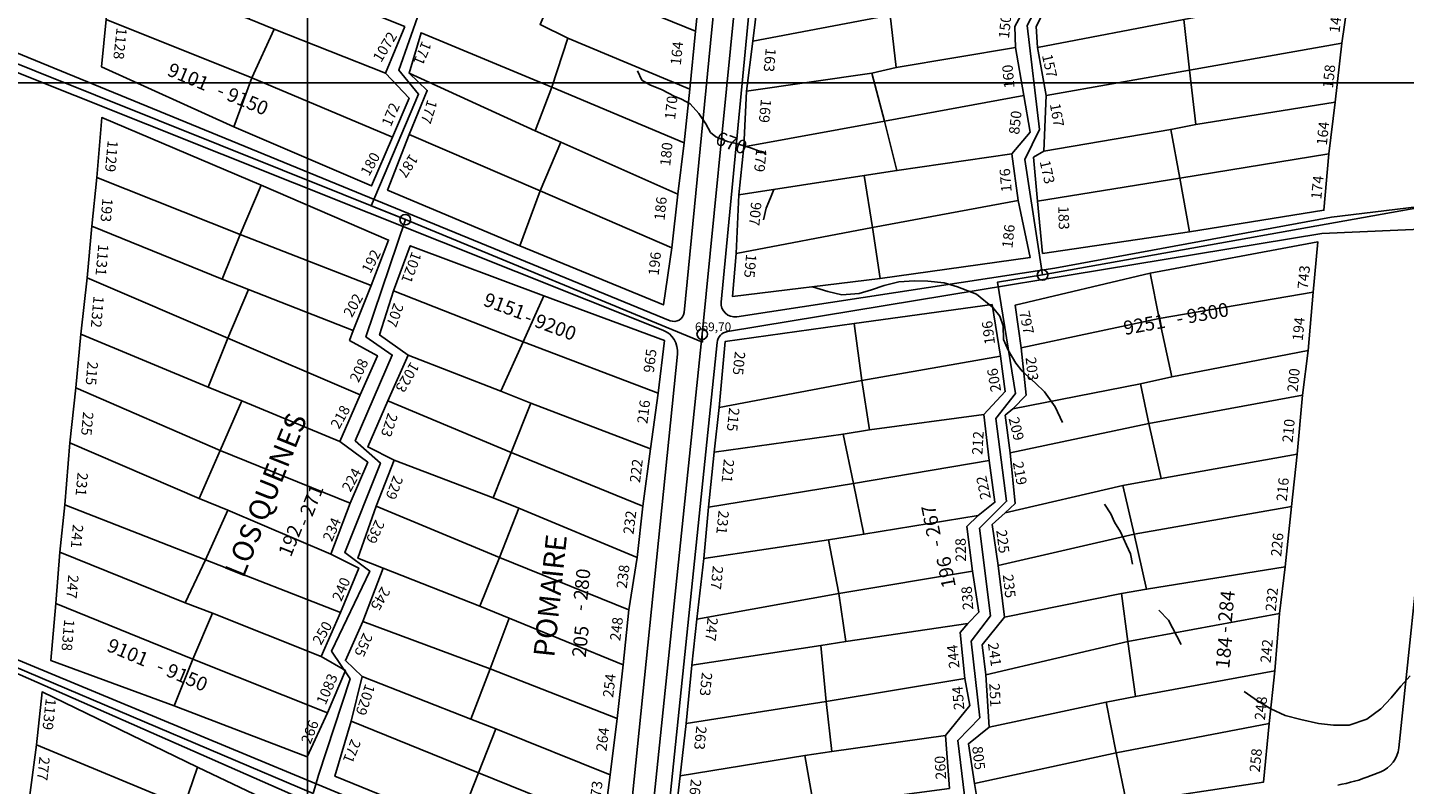
# Model space of a CAD drawing. Extents: x 352600 to 359942, y 6295600 to 6302454.
# Drawn here: x 357060 to 357258, y 6297299 to 6297408 of the extents above; entities that cross this region are included whole.
import ezdxf

# ---------------------------------------------------------------- set-up
doc = ezdxf.new("R2010")
doc.units = 0
doc.header["$MEASUREMENT"] = 0
doc.layers.get('0').update_dxf_attribs({"linetype": 'CONTINUOUS'})
for name, color, linetype in [('1010', 7, 'CONTINUOUS'), ('1400', 7, 'CONTINUOUS'), ('1500', 7, 'CONTINUOUS'), ('2000', 7, 'CONTINUOUS'), ('2510', 7, 'CONTINUOUS'), ('LIMITE_PREDIAL', 7, 'CONTINUOUS')]:
    doc.layers.add(name, color=color, linetype=linetype)

msp = doc.modelspace()

# ---------------------------------------------------------------- linework, layer by layer
at = {"color": 3}
for points in [[(356200, 6297400), (357100, 6297400), (357100, 6298000), (356200, 6298000), (356200, 6297400)], [(357100, 6297400), (358000, 6297400), (358000, 6298000), (357100, 6298000), (357100, 6297400)], [(356200, 6296800), (357100, 6296800), (357100, 6297400), (356200, 6297400), (356200, 6296800)], [(357100, 6296800), (358000, 6296800), (358000, 6297400), (357100, 6297400), (357100, 6296800)]]:
    msp.add_lwpolyline(points, dxfattribs=at)
at = {"color": 10}
for points in [[(357114.05, 6297380.35), (357109.16, 6297382.31), (357115.95, 6297398.39), (357113.11, 6297401.83), (357117.59, 6297414.52), (357114.16, 6297416.31), (357119.38, 6297430.5), (357115.5, 6297432.59), (357120.43, 6297446.03), (357116.84, 6297447.38), (357121.92, 6297461.57), (357118.64, 6297463.51), (357123.94, 6297476.65), (357119.98, 6297478.3), (357125.51, 6297492.48), (357121.62, 6297494.2), (357127.6, 6297509.44)], [(357170.61, 6297504.43), (357156.69, 6297363.9)], [(357205.56, 6297372.4), (357203.02, 6297388.98), (357205.11, 6297393.31), (357203.32, 6297408.25), (357206.31, 6297413.92), (357205.86, 6297419.3), (357209.29, 6297423.03), (357207.65, 6297435.73), (357210.64, 6297437.22), (357209.29, 6297450.52), (357212.13, 6297453.35), (357211.09, 6297465.75), (357214.22, 6297469.48), (357212.58, 6297481.43), (357215.27, 6297485.46), (357213.62, 6297500.55)], [(357114.05, 6297380.35), (357051.84, 6297405.33), (357051.49, 6297402.24)], [(357267.19, 6297378.78), (357267.71, 6297383.54), (357205.56, 6297372.4)], [(357100.82, 6297297.92), (357101.57, 6297300.56), (357106.11, 6297314.37), (357103.46, 6297318.34), (357108.95, 6297329.87), (357105.35, 6297332.52), (357110.46, 6297345.37), (357106.87, 6297348.59), (357112.16, 6297360.88), (357108.38, 6297363.52), (357114.05, 6297380.35)], [(357156.69, 6297363.9), (357156.7, 6297362.77), (357114.05, 6297380.35)], [(357195.55, 6297287.78), (357193.37, 6297305.54), (357196.53, 6297308.78), (357195.32, 6297319.81), (357198.07, 6297323.41), (357196.52, 6297336.04), (357200.39, 6297339.9), (357198.84, 6297351.76), (357201.67, 6297355.37), (357199.08, 6297371.35), (357205.56, 6297372.4)], [(357156.69, 6297363.9), (357147.97, 6297279.95)], [(357043.68, 6297319.72), (357048.52, 6297320.14), (357100.82, 6297297.92)]]:
    msp.add_lwpolyline(points, dxfattribs=at)
at = {"color": 1}
for points in [[(357147.37, 6297401.72), (357148.03, 6297400.4), (357149.18, 6297399.73), (357150.91, 6297398.98), (357152.67, 6297398.09), (357153.73, 6297397.65), (357154.93, 6297396.98), (357156.21, 6297395.61), (357157.18, 6297394.11), (357157.88, 6297392.87), (357158.63, 6297392.25), (357160.31, 6297391.58), (357161.55, 6297391.27), (357162.97, 6297390.87), (357163.76, 6297390.61), (357164.78, 6297390.25), (357165.48, 6297390.08), (357165.84, 6297389.68)], [(357166.98, 6297384.68), (357166.49, 6297383.49), (357165.87, 6297381.98), (357165.47, 6297380.3)], [(357172.54, 6297370.7), (357174.7, 6297370.03), (357176.74, 6297369.55), (357179.21, 6297369.75), (357180.98, 6297370.25), (357182.79, 6297370.91), (357184.9, 6297371.4), (357187.17, 6297371.56), (357189.08, 6297371.51), (357191.41, 6297371.25), (357193.36, 6297370.68), (357196.06, 6297369.65), (357198.39, 6297367.71), (357199.42, 6297366.5), (357199.89, 6297365.1), (357199.94, 6297363.11), (357200.6, 6297361.61), (357201.7, 6297359.75), (357202.63, 6297358.56), (357204.53, 6297356.87), (357205.85, 6297355.59), (357207.35, 6297353.47), (357208.41, 6297351.21)], [(357214.45, 6297339.49), (357215.34, 6297338.07), (357215.87, 6297336.88), (357216.75, 6297335.5), (357217.63, 6297333.6), (357218.16, 6297332.36), (357218.47, 6297330.86)], [(357222.26, 6297324.27), (357223.63, 6297322.81), (357224.2, 6297321.7), (357225.48, 6297319.31)], [(357234.49, 6297312.58), (357236.44, 6297311.21), (357238.34, 6297310.06), (357240.41, 6297309.13), (357242.62, 6297308.55), (357245.19, 6297307.98), (357247.31, 6297307.75), (357249.56, 6297307.75), (357252.11, 6297308.58), (357254.12, 6297310.09), (357255.62, 6297311.64), (357257.02, 6297313.33), (357258.36, 6297314.82)]]:
    msp.add_lwpolyline(points, dxfattribs=at)
at = {"layer": '1400', "color": 2}
for points in [[(357137.4, 6297406.4), (357135.1, 6297399.4), (357116.3, 6297407.2), (357114.6, 6297401.4), (357117.2, 6297398.9), (357114.6, 6297392.6), (357111.5, 6297384.6), (357130.5, 6297376.6), (357151.1, 6297368.1), (357152.3, 6297376.3), (357153.2, 6297384), (357154.1, 6297391.4), (357154.9, 6297399.1), (357155.7, 6297407.4), (357156.5, 6297415)], [(357164.95, 6297414.2), (357163.95, 6297406), (357163.05, 6297398.8)], [(357249.65, 6297413.3), (357248.55, 6297405.7)], [(357071.1, 6297409.1), (357070.4, 6297402.3)], [(357070.4, 6297402.3), (357089.4, 6297393.7), (357109.2, 6297385.2), (357112.2, 6297392.2), (357114.6, 6297397.8), (357111.2, 6297401.4), (357114, 6297408.1)], [(357133.4, 6297408.4), (357137.4, 6297406.4)], [(357163.05, 6297398.8), (357162.65, 6297390.8), (357161.95, 6297383.9), (357161.55, 6297375.5), (357161.05, 6297369.3), (357182.25, 6297371.9), (357203.75, 6297374.9), (357202.05, 6297383.1), (357201.15, 6297389.8), (357203.75, 6297392.9), (357202.85, 6297398.2), (357201.65, 6297405.1), (357201.55, 6297408.1)], [(357248.55, 6297405.7), (357247.55, 6297397.2), (357246.65, 6297389.8), (357245.95, 6297381.7), (357226.65, 6297378.6), (357205.55, 6297375.5), (357204.85, 6297383), (357204.25, 6297389.3), (357205.75, 6297390.2), (357206.05, 6297398.2), (357204.85, 6297405.1), (357204.65, 6297408.1)], [(357102.85, 6297309.5), (357099.95, 6297303.2), (357080.85, 6297310.5), (357063.15, 6297317), (357063.85, 6297325.2), (357064.45, 6297332.6), (357065.15, 6297339.4), (357065.85, 6297348.3), (357066.75, 6297356.2), (357067.45, 6297363.9), (357068.35, 6297372), (357069.05, 6297379.4), (357069.75, 6297386.4), (357070.45, 6297395), (357093.35, 6297385.3), (357111.65, 6297377.4), (357109.15, 6297370.9), (357106.55, 6297364.4), (357106.05, 6297363), (357110.05, 6297360.8), (357107.55, 6297355.2), (357104.65, 6297348.5), (357108.65, 6297345.5), (357106.15, 6297339.6), (357103.35, 6297332.3), (357107.35, 6297330.3), (357104.75, 6297323.9), (357101.95, 6297317.6), (357105.45, 6297315.6), (357102.85, 6297309.5)], [(357103.95, 6297300.4), (357106.25, 6297308.3), (357107.85, 6297314.7), (357105.45, 6297317), (357107.95, 6297322.6), (357110.85, 6297330.3), (357107.25, 6297331.7), (357109.85, 6297339.2), (357112.45, 6297345.8), (357108.65, 6297347.7), (357111.55, 6297354.3), (357114.45, 6297360.9), (357110.35, 6297363.8), (357112.35, 6297370.1), (357114.75, 6297376.6), (357133.95, 6297369.4), (357151.25, 6297363), (357150.35, 6297355.4), (357149.25, 6297347.4), (357148.15, 6297339.2), (357147.35, 6297331.8), (357146.15, 6297324.3), (357145.35, 6297316.4), (357144.45, 6297308.7), (357143.45, 6297300.6), (357142.55, 6297293.6)], [(357217.6, 6297296.55), (357237.3, 6297299.55), (357238.1, 6297307.95), (357238.9, 6297315.55), (357239.6, 6297323.75), (357240.4, 6297330.45), (357241.3, 6297339.15), (357242.1, 6297346.65), (357242.9, 6297355.15), (357243.7, 6297361.55), (357244.4, 6297369.95), (357245.1, 6297377.15), (357221, 6297372.65), (357201.6, 6297368.05), (357202.5, 6297361.95), (357203.2, 6297355.15)], [(357152.7, 6297293.45), (357153.5, 6297300.45), (357154.4, 6297307.95), (357155.2, 6297316.35), (357155.9, 6297322.95), (357156.9, 6297331.65), (357157.6, 6297339.05), (357158.4, 6297346.95), (357159.1, 6297353.35), (357160, 6297362.85), (357178.5, 6297365.45), (357198.3, 6297368.15), (357199.5, 6297360.75), (357200.2, 6297355.65), (357197.1, 6297352.35), (357197.9, 6297345.75), (357198.7, 6297339.75), (357196.3, 6297337.85)], [(357203.2, 6297355.15), (357201.3, 6297353.15), (357200.2, 6297352.25), (357200.9, 6297346.85), (357201.6, 6297339.55), (357200.2, 6297338.25), (357198.3, 6297336.55), (357199.2, 6297330.65), (357200.1, 6297323.25), (357196.9, 6297319.25), (357197.4, 6297314.95), (357197.9, 6297307.45), (357194.9, 6297305.05), (357195.8, 6297299.35), (357196.9, 6297292.75)], [(357196.3, 6297337.85), (357194.7, 6297336.25), (357195.5, 6297329.85), (357196.4, 6297323.95), (357194.8, 6297322.35), (357193.7, 6297321.05), (357194.4, 6297314.45), (357195.1, 6297310.55), (357191.6, 6297306.25), (357192.2, 6297298.65)], [(357060, 6297296.6), (357061.1, 6297304.9), (357061.9, 6297312.5), (357084.2, 6297301.7), (357102.5, 6297293)], [(357121.55, 6297293.2), (357103.95, 6297300.4)]]:
    msp.add_lwpolyline(points, dxfattribs=at)
at = {"layer": '1500', "color": 10}
for centre in [(357114.04, 6297380.35), (357205.55, 6297372.4), (357156.68, 6297363.9)]:
    msp.add_circle(centre, 0.759, dxfattribs=at)
at = {"layer": '2000', "color": 1}
for points in [[(357266.35, 6297492.9), (357174.9, 6297504.07), (357174.41, 6297504.08), (357173.93, 6297504), (357173.48, 6297503.82), (357173.07, 6297503.55), (357172.73, 6297503.21), (357172.46, 6297502.81), (357172.27, 6297502.36), (357172.18, 6297501.89), (357159.41, 6297368.51), (357159.41, 6297368.06), (357159.52, 6297367.64), (357159.72, 6297367.24), (357160.01, 6297366.9), (357160.36, 6297366.64), (357160.76, 6297366.46), (357161.2, 6297366.38), (357161.64, 6297366.4), (357207.31, 6297373.4), (357247.06, 6297380.7), (357264.05, 6297382.74)], [(357056.17, 6297405.19), (357152.09, 6297365.83), (357152.41, 6297365.74), (357152.75, 6297365.72), (357153.08, 6297365.79), (357153.38, 6297365.93), (357153.65, 6297366.13), (357153.86, 6297366.39), (357154, 6297366.69), (357154.07, 6297367.02), (357158.08, 6297407.68), (357161.9, 6297445.75), (357167.06, 6297500.53)], [(357055.91, 6297402.45), (357055.7, 6297402.51), (357055.49, 6297402.51), (357055.27, 6297402.47), (357055.08, 6297402.38), (357054.91, 6297402.25), (357054.77, 6297402.08), (357054.68, 6297401.89), (357054.64, 6297401.68), (357046.96, 6297322.83), (357046.95, 6297322.62), (357046.98, 6297322.42), (357047.04, 6297322.22), (357047.13, 6297322.04), (357047.25, 6297321.87), (357047.4, 6297321.72), (357047.57, 6297321.6), (357047.75, 6297321.5), (357143.66, 6297281.7)], [(357145.12, 6297282.57), (357153.13, 6297361.04), (357153.14, 6297361.58), (357153.06, 6297362.11), (357152.9, 6297362.63), (357152.66, 6297363.12), (357152.34, 6297363.55), (357151.96, 6297363.94), (357151.52, 6297364.25), (357151.03, 6297364.49), (357055.91, 6297402.45)], [(357262.04, 6297379.06), (357245.64, 6297378.38), (357160.29, 6297364.27), (357160.01, 6297364.2), (357159.75, 6297364.09), (357159.51, 6297363.94), (357159.3, 6297363.74), (357159.12, 6297363.52), (357158.98, 6297363.27), (357158.88, 6297363), (357158.83, 6297362.72), (357150.78, 6297285.1)], [(357254.12, 6297301.04), (357254.63, 6297301.28), (357255.1, 6297301.59), (357255.52, 6297301.96), (357255.89, 6297302.39), (357256.2, 6297302.86), (357256.44, 6297303.36), (357256.61, 6297303.9), (357256.71, 6297304.45), (357264.27, 6297376.68)], [(357102.33, 6297295.75), (357048.71, 6297319.35), (357048.29, 6297319.48), (357047.84, 6297319.5), (357047.4, 6297319.43), (357046.99, 6297319.25), (357046.64, 6297318.98), (357046.35, 6297318.64), (357046.16, 6297318.24), (357046.06, 6297317.8), (357038.2, 6297240.49)], [(357247.94, 6297299.13), (357248.55, 6297299.24), (357249.16, 6297299.37), (357249.77, 6297299.52), (357250.37, 6297299.68), (357250.96, 6297299.85), (357251.56, 6297300.05), (357252.14, 6297300.26), (357252.72, 6297300.48), (357254.12, 6297301.04)]]:
    msp.add_lwpolyline(points, dxfattribs=at)
at = {"layer": 'LIMITE_PREDIAL', "color": 4}
for points in [[(357155.7, 6297407.4), (357136.4, 6297415.3), (357139.3, 6297422), (357156.5, 6297415), (357155.7, 6297407.4)], [(357071.1, 6297409.1), (357092, 6297400.7), (357095.2, 6297407.7), (357091.6, 6297409.2), (357071.9, 6297416.6), (357071.1, 6297409.1)], [(357164.95, 6297414.2), (357182.65, 6297417.2), (357183.65, 6297409.7), (357163.95, 6297406), (357164.95, 6297414.2)], [(357207.45, 6297413.6), (357228.35, 6297417.1), (357229.65, 6297409.8), (357225.85, 6297409.1), (357204.85, 6297405.1), (357204.65, 6297408.1), (357207.45, 6297413.6)], [(357114, 6297408.1), (357094.5, 6297415.9), (357091.6, 6297409.2), (357095.2, 6297407.7), (357111.2, 6297401.4), (357114, 6297408.1)], [(357154.9, 6297399.1), (357137.4, 6297406.4), (357133.4, 6297408.4), (357136.4, 6297415.3), (357155.7, 6297407.4), (357154.9, 6297399.1)], [(357204.35, 6297413.2), (357183.65, 6297409.7), (357184.55, 6297402.2), (357201.65, 6297405.1), (357201.55, 6297408.1), (357204.35, 6297413.2)], [(357249.65, 6297413.3), (357229.65, 6297409.8), (357225.85, 6297409.1), (357226.65, 6297401.8), (357248.55, 6297405.7), (357249.65, 6297413.3)], [(357089.4, 6297393.7), (357070.4, 6297402.3), (357071.1, 6297409.1), (357092, 6297400.7), (357089.4, 6297393.7)], [(357163.05, 6297398.8), (357181.05, 6297401.4), (357184.55, 6297402.2), (357183.65, 6297409.7), (357163.95, 6297406), (357163.05, 6297398.8)], [(357206.05, 6297398.2), (357226.65, 6297401.8), (357225.85, 6297409.1), (357204.85, 6297405.1), (357206.05, 6297398.2)], [(357112.2, 6297392.2), (357092, 6297400.7), (357095.2, 6297407.7), (357111.2, 6297401.4), (357114.6, 6297397.8), (357112.2, 6297392.2)], [(357132.7, 6297393.1), (357114.6, 6297401.4), (357116.3, 6297407.2), (357135.1, 6297399.4), (357132.7, 6297393.1)], [(357154.1, 6297391.4), (357135.1, 6297399.4), (357137.4, 6297406.4), (357154.9, 6297399.1), (357154.1, 6297391.4)], [(357202.85, 6297398.2), (357182.85, 6297394.5), (357181.05, 6297401.4), (357184.55, 6297402.2), (357201.65, 6297405.1), (357202.85, 6297398.2)], [(357247.55, 6297397.2), (357227.55, 6297394), (357226.65, 6297401.8), (357248.55, 6297405.7), (357247.55, 6297397.2)], [(357109.2, 6297385.2), (357089.4, 6297393.7), (357092, 6297400.7), (357112.2, 6297392.2), (357109.2, 6297385.2)], [(357114.6, 6297392.6), (357133.4, 6297384.5), (357136.4, 6297391.5), (357132.7, 6297393.1), (357114.6, 6297401.4), (357117.2, 6297398.9), (357114.6, 6297392.6)], [(357162.65, 6297390.8), (357182.85, 6297394.5), (357181.05, 6297401.4), (357163.05, 6297398.8), (357162.65, 6297390.8)], [(357205.75, 6297390.2), (357223.95, 6297393.3), (357227.55, 6297394), (357226.65, 6297401.8), (357206.05, 6297398.2), (357205.75, 6297390.2)], [(357154.1, 6297391.4), (357153.2, 6297384), (357136.4, 6297391.5), (357132.7, 6297393.1), (357135.1, 6297399.4), (357154.1, 6297391.4)], [(357182.85, 6297394.5), (357184.65, 6297387.4), (357201.15, 6297389.8), (357203.75, 6297392.9), (357202.85, 6297398.2), (357182.85, 6297394.5)], [(357246.65, 6297389.8), (357225.25, 6297386.3), (357223.95, 6297393.3), (357227.55, 6297394), (357247.55, 6297397.2), (357246.65, 6297389.8)], [(357093.35, 6297385.3), (357090.35, 6297378.2), (357069.75, 6297386.4), (357070.45, 6297395), (357093.35, 6297385.3)], [(357182.85, 6297394.5), (357184.65, 6297387.4), (357179.95, 6297386.7), (357161.95, 6297383.9), (357162.65, 6297390.8), (357182.85, 6297394.5)], [(357111.5, 6297384.6), (357130.5, 6297376.6), (357133.4, 6297384.5), (357114.6, 6297392.6), (357111.5, 6297384.6)], [(357204.85, 6297383), (357225.25, 6297386.3), (357223.95, 6297393.3), (357205.75, 6297390.2), (357204.25, 6297389.3), (357204.85, 6297383)], [(357136.4, 6297391.5), (357133.4, 6297384.5), (357152.3, 6297376.3), (357153.2, 6297384), (357136.4, 6297391.5)], [(357201.15, 6297389.8), (357184.65, 6297387.4), (357179.95, 6297386.7), (357181.15, 6297379.2), (357202.05, 6297383.1), (357201.15, 6297389.8)], [(357245.95, 6297381.7), (357226.65, 6297378.6), (357225.25, 6297386.3), (357246.65, 6297389.8), (357245.95, 6297381.7)], [(357069.75, 6297386.4), (357090.35, 6297378.2), (357087.75, 6297371.8), (357069.05, 6297379.4), (357069.75, 6297386.4)], [(357179.95, 6297386.7), (357181.15, 6297379.2), (357161.55, 6297375.5), (357161.95, 6297383.9), (357179.95, 6297386.7)], [(357205.55, 6297375.5), (357226.65, 6297378.6), (357225.25, 6297386.3), (357204.85, 6297383), (357205.55, 6297375.5)], [(357093.35, 6297385.3), (357090.35, 6297378.2), (357109.15, 6297370.9), (357111.65, 6297377.4), (357093.35, 6297385.3)], [(357133.4, 6297384.5), (357130.5, 6297376.6), (357151.1, 6297368.1), (357152.3, 6297376.3), (357133.4, 6297384.5)], [(357203.75, 6297374.9), (357182.25, 6297371.9), (357181.15, 6297379.2), (357202.05, 6297383.1), (357203.75, 6297374.9)], [(357091.55, 6297370.3), (357088.55, 6297363.3), (357068.35, 6297372), (357069.05, 6297379.4), (357087.75, 6297371.8), (357091.55, 6297370.3)], [(357181.15, 6297379.2), (357182.25, 6297371.9), (357161.05, 6297369.3), (357161.55, 6297375.5), (357181.15, 6297379.2)], [(357090.35, 6297378.2), (357087.75, 6297371.8), (357091.55, 6297370.3), (357106.55, 6297364.4), (357109.15, 6297370.9), (357090.35, 6297378.2)], [(357114.75, 6297376.6), (357133.95, 6297369.4), (357130.95, 6297362.8), (357112.35, 6297370.1), (357114.75, 6297376.6)], [(357221, 6297372.65), (357222.3, 6297366.15), (357244.4, 6297369.95), (357245.1, 6297377.15), (357221, 6297372.65)], [(357201.6, 6297368.05), (357221, 6297372.65), (357222.3, 6297366.15), (357202.5, 6297361.95), (357201.6, 6297368.05)], [(357068.35, 6297372), (357088.55, 6297363.3), (357085.75, 6297356.3), (357067.45, 6297363.9), (357068.35, 6297372)], [(357091.55, 6297370.3), (357106.55, 6297364.4), (357106.05, 6297363), (357110.05, 6297360.8), (357107.55, 6297355.2), (357088.55, 6297363.3), (357091.55, 6297370.3)], [(357112.35, 6297370.1), (357130.95, 6297362.8), (357127.75, 6297355.7), (357114.45, 6297360.9), (357110.35, 6297363.8), (357112.35, 6297370.1)], [(357130.95, 6297362.8), (357133.95, 6297369.4), (357151.25, 6297363), (357150.35, 6297355.4), (357130.95, 6297362.8)], [(357244.4, 6297369.95), (357222.3, 6297366.15), (357224.1, 6297357.75), (357243.7, 6297361.55), (357244.4, 6297369.95)], [(357178.5, 6297365.45), (357179.6, 6297357.25), (357199.5, 6297360.75), (357198.3, 6297368.15), (357178.5, 6297365.45)], [(357178.5, 6297365.45), (357179.6, 6297357.25), (357159.1, 6297353.35), (357160, 6297362.85), (357178.5, 6297365.45)], [(357201.3, 6297353.15), (357219.6, 6297356.75), (357224.1, 6297357.75), (357222.3, 6297366.15), (357202.5, 6297361.95), (357203.2, 6297355.15), (357201.3, 6297353.15)], [(357090.55, 6297354.3), (357087.45, 6297347.2), (357066.75, 6297356.2), (357067.45, 6297363.9), (357085.75, 6297356.3), (357090.55, 6297354.3)], [(357104.65, 6297348.5), (357090.55, 6297354.3), (357085.75, 6297356.3), (357088.55, 6297363.3), (357107.55, 6297355.2), (357104.65, 6297348.5)], [(357130.95, 6297362.8), (357127.75, 6297355.7), (357132.05, 6297354), (357149.25, 6297347.4), (357150.35, 6297355.4), (357130.95, 6297362.8)], [(357114.45, 6297360.9), (357127.75, 6297355.7), (357132.05, 6297354), (357129.25, 6297346.9), (357111.55, 6297354.3), (357114.45, 6297360.9)], [(357197.1, 6297352.35), (357180.7, 6297350.15), (357179.6, 6297357.25), (357199.5, 6297360.75), (357200.2, 6297355.65), (357197.1, 6297352.35)], [(357242.9, 6297355.15), (357220.8, 6297351.05), (357219.6, 6297356.75), (357224.1, 6297357.75), (357243.7, 6297361.55), (357242.9, 6297355.15)], [(357179.6, 6297357.25), (357180.7, 6297350.15), (357176.9, 6297349.55), (357158.4, 6297346.95), (357159.1, 6297353.35), (357179.6, 6297357.25)], [(357200.9, 6297346.85), (357220.8, 6297351.05), (357219.6, 6297356.75), (357201.3, 6297353.15), (357200.2, 6297352.25), (357200.9, 6297346.85)], [(357087.45, 6297347.2), (357084.45, 6297340.3), (357065.85, 6297348.3), (357066.75, 6297356.2), (357087.45, 6297347.2)], [(357220.8, 6297351.05), (357222.6, 6297343.15), (357242.1, 6297346.65), (357242.9, 6297355.15), (357220.8, 6297351.05)], [(357106.15, 6297339.6), (357087.45, 6297347.2), (357090.55, 6297354.3), (357104.65, 6297348.5), (357108.65, 6297345.5), (357106.15, 6297339.6)], [(357111.55, 6297354.3), (357129.25, 6297346.9), (357126.65, 6297340.4), (357112.45, 6297345.8), (357108.65, 6297347.7), (357111.55, 6297354.3)], [(357129.25, 6297346.9), (357132.05, 6297354), (357149.25, 6297347.4), (357148.15, 6297339.2), (357129.25, 6297346.9)], [(357197.1, 6297352.35), (357180.7, 6297350.15), (357176.9, 6297349.55), (357178.4, 6297342.45), (357197.9, 6297345.75), (357197.1, 6297352.35)], [(357200.2, 6297338.25), (357201.6, 6297339.55), (357200.9, 6297346.85), (357220.8, 6297351.05), (357222.6, 6297343.15), (357217.1, 6297342.15), (357200.2, 6297338.25)], [(357176.9, 6297349.55), (357178.4, 6297342.45), (357157.6, 6297339.05), (357158.4, 6297346.95), (357176.9, 6297349.55)], [(357088.55, 6297338.6), (357085.35, 6297331.5), (357065.15, 6297339.4), (357065.85, 6297348.3), (357084.45, 6297340.3), (357088.55, 6297338.6)], [(357103.35, 6297332.3), (357088.55, 6297338.6), (357084.45, 6297340.3), (357087.45, 6297347.2), (357106.15, 6297339.6), (357103.35, 6297332.3)], [(357129.25, 6297346.9), (357126.65, 6297340.4), (357130.35, 6297338.9), (357147.35, 6297331.8), (357148.15, 6297339.2), (357129.25, 6297346.9)], [(357109.85, 6297339.2), (357127.55, 6297331.8), (357130.35, 6297338.9), (357126.65, 6297340.4), (357112.45, 6297345.8), (357109.85, 6297339.2)], [(357198.7, 6297339.75), (357196.3, 6297337.85), (357179.9, 6297335.15), (357178.4, 6297342.45), (357197.9, 6297345.75), (357198.7, 6297339.75)], [(357217.1, 6297342.15), (357218.7, 6297335.15), (357241.3, 6297339.15), (357242.1, 6297346.65), (357222.6, 6297343.15), (357217.1, 6297342.15)], [(357178.4, 6297342.45), (357179.9, 6297335.15), (357174.8, 6297334.35), (357156.9, 6297331.65), (357157.6, 6297339.05), (357178.4, 6297342.45)], [(357200.2, 6297338.25), (357198.3, 6297336.55), (357199.2, 6297330.65), (357218.7, 6297335.15), (357217.1, 6297342.15), (357200.2, 6297338.25)], [(357085.35, 6297331.5), (357082.45, 6297325.3), (357064.45, 6297332.6), (357065.15, 6297339.4), (357085.35, 6297331.5)], [(357107.25, 6297331.7), (357110.85, 6297330.3), (357124.75, 6297324.8), (357127.55, 6297331.8), (357109.85, 6297339.2), (357107.25, 6297331.7)], [(357130.35, 6297338.9), (357127.55, 6297331.8), (357146.15, 6297324.3), (357147.35, 6297331.8), (357130.35, 6297338.9)], [(357218.7, 6297335.15), (357220.5, 6297327.25), (357240.4, 6297330.45), (357241.3, 6297339.15), (357218.7, 6297335.15)], [(357104.75, 6297323.9), (357085.35, 6297331.5), (357088.55, 6297338.6), (357103.35, 6297332.3), (357107.35, 6297330.3), (357104.75, 6297323.9)], [(357196.3, 6297337.85), (357194.7, 6297336.25), (357195.5, 6297329.85), (357176.3, 6297326.65), (357174.8, 6297334.35), (357179.9, 6297335.15), (357196.3, 6297337.85)], [(357199.2, 6297330.65), (357218.7, 6297335.15), (357220.5, 6297327.25), (357216.9, 6297326.65), (357200.1, 6297323.25), (357199.2, 6297330.65)], [(357174.8, 6297334.35), (357176.3, 6297326.65), (357155.9, 6297322.95), (357156.9, 6297331.65), (357174.8, 6297334.35)], [(357086.35, 6297323.8), (357083.55, 6297317.2), (357063.85, 6297325.2), (357064.45, 6297332.6), (357082.45, 6297325.3), (357086.35, 6297323.8)], [(357101.95, 6297317.6), (357086.35, 6297323.8), (357082.45, 6297325.3), (357085.35, 6297331.5), (357104.75, 6297323.9), (357101.95, 6297317.6)], [(357127.55, 6297331.8), (357124.75, 6297324.8), (357128.95, 6297323.1), (357145.35, 6297316.4), (357146.15, 6297324.3), (357127.55, 6297331.8)], [(357107.95, 6297322.6), (357126.25, 6297315.8), (357128.95, 6297323.1), (357124.75, 6297324.8), (357110.85, 6297330.3), (357107.95, 6297322.6)], [(357194.8, 6297322.35), (357177.3, 6297319.75), (357176.3, 6297326.65), (357195.5, 6297329.85), (357196.4, 6297323.95), (357194.8, 6297322.35)], [(357216.9, 6297326.65), (357217.8, 6297319.75), (357239.6, 6297323.75), (357240.4, 6297330.45), (357220.5, 6297327.25), (357216.9, 6297326.65)], [(357083.55, 6297317.2), (357080.85, 6297310.5), (357063.15, 6297317), (357063.85, 6297325.2), (357083.55, 6297317.2)], [(357176.3, 6297326.65), (357177.3, 6297319.75), (357173.7, 6297319.15), (357155.2, 6297316.35), (357155.9, 6297322.95), (357176.3, 6297326.65)], [(357200.1, 6297323.25), (357216.9, 6297326.65), (357217.8, 6297319.75), (357197.4, 6297314.95), (357196.9, 6297319.25), (357200.1, 6297323.25)], [(357102.85, 6297309.5), (357083.55, 6297317.2), (357086.35, 6297323.8), (357101.95, 6297317.6), (357105.45, 6297315.6), (357102.85, 6297309.5)], [(357128.95, 6297323.1), (357126.25, 6297315.8), (357144.45, 6297308.7), (357145.35, 6297316.4), (357128.95, 6297323.1)], [(357217.8, 6297319.75), (357218.9, 6297311.85), (357238.9, 6297315.55), (357239.6, 6297323.75), (357217.8, 6297319.75)], [(357107.95, 6297322.6), (357126.25, 6297315.8), (357123.45, 6297308.6), (357107.85, 6297314.7), (357105.45, 6297317), (357107.95, 6297322.6)], [(357194.4, 6297314.45), (357174.5, 6297311.15), (357173.7, 6297319.15), (357177.3, 6297319.75), (357194.8, 6297322.35), (357193.7, 6297321.05), (357194.4, 6297314.45)], [(357173.7, 6297319.15), (357174.5, 6297311.15), (357154.4, 6297307.95), (357155.2, 6297316.35), (357173.7, 6297319.15)], [(357197.4, 6297314.95), (357217.8, 6297319.75), (357218.9, 6297311.85), (357214.7, 6297311.05), (357197.9, 6297307.45), (357197.4, 6297314.95)], [(357099.95, 6297303.2), (357080.85, 6297310.5), (357083.55, 6297317.2), (357102.85, 6297309.5), (357099.95, 6297303.2)], [(357126.25, 6297315.8), (357123.45, 6297308.6), (357127.05, 6297307.2), (357143.45, 6297300.6), (357144.45, 6297308.7), (357126.25, 6297315.8)], [(357214.7, 6297311.05), (357216.1, 6297303.75), (357238.1, 6297307.95), (357238.9, 6297315.55), (357218.9, 6297311.85), (357214.7, 6297311.05)], [(357106.25, 6297308.3), (357124.55, 6297300.9), (357127.05, 6297307.2), (357123.45, 6297308.6), (357107.85, 6297314.7), (357106.25, 6297308.3)], [(357191.6, 6297306.25), (357175.3, 6297303.95), (357174.5, 6297311.15), (357194.4, 6297314.45), (357195.1, 6297310.55), (357191.6, 6297306.25)], [(357084.2, 6297301.7), (357082.3, 6297296.1), (357061.1, 6297304.9), (357061.9, 6297312.5), (357084.2, 6297301.7)], [(357174.5, 6297311.15), (357175.3, 6297303.95), (357171.4, 6297303.35), (357153.5, 6297300.45), (357154.4, 6297307.95), (357174.5, 6297311.15)], [(357197.9, 6297307.45), (357214.7, 6297311.05), (357216.1, 6297303.75), (357195.8, 6297299.35), (357194.9, 6297305.05), (357197.9, 6297307.45)], [(357106.25, 6297308.3), (357124.55, 6297300.9), (357121.55, 6297293.2), (357103.95, 6297300.4), (357106.25, 6297308.3)], [(357127.05, 6297307.2), (357124.55, 6297300.9), (357142.55, 6297293.6), (357143.45, 6297300.6), (357127.05, 6297307.2)], [(357216.1, 6297303.75), (357217.6, 6297296.55), (357237.3, 6297299.55), (357238.1, 6297307.95), (357216.1, 6297303.75)], [(357192.2, 6297298.65), (357172.7, 6297296.05), (357171.4, 6297303.35), (357175.3, 6297303.95), (357191.6, 6297306.25), (357192.2, 6297298.65)], [(357082.3, 6297296.1), (357079.3, 6297288.9), (357060, 6297296.6), (357061.1, 6297304.9), (357082.3, 6297296.1)], [(357171.4, 6297303.35), (357172.7, 6297296.05), (357152.7, 6297293.45), (357153.5, 6297300.45), (357171.4, 6297303.35)], [(357195.8, 6297299.35), (357216.1, 6297303.75), (357217.6, 6297296.55), (357196.9, 6297292.75), (357195.8, 6297299.35)], [(357100.5, 6297288.3), (357082.3, 6297296.1), (357084.2, 6297301.7), (357102.5, 6297293), (357100.5, 6297288.3)], [(357124.55, 6297300.9), (357121.55, 6297293.2), (357141.45, 6297285.3), (357142.55, 6297293.6), (357124.55, 6297300.9)]]:
    msp.add_lwpolyline(points, dxfattribs=at)

# ---------------------------------------------------------------- texts
at = {"color": 1}
msp.add_text('670', height=2, rotation=339.5921, dxfattribs=at).set_placement((357158.41, 6297391.23))
msp.add_text('669,70', height=1.25, dxfattribs=at).set_placement((357155.64, 6297364.33))
at = {"color": 10}
for s, rotation, p in [('LOS QUENES', 68.182, (357090.79, 6297328.73)), ('POMAIRE', 83.9956, (357135.42, 6297317.39))]:
    msp.add_text(s, height=3, rotation=rotation, dxfattribs=at).set_placement(p)
at = {"layer": '1010', "color": 10}
for s, rotation, p in [('9101', 337.4721, (357079.71, 6297401.12)), (' - 9150', 337.4721, (357086.24, 6297398.41)), ('9151', 339.4775, (357125.11, 6297368.06)), (' - 9200', 339.4775, (357130.41, 6297365.79)), ('9251', 10.3705, (357217.37, 6297363.76)), (' - 9300', 10.3705, (357224.34, 6297365.03)), (' - 271', 68.182, (357099.87, 6297335.54)), (' - 267', 100.8979, (357191.35, 6297332.91)), ('192', 68.182, (357097.6, 6297331.76)), ('196', 100.8979, (357193.11, 6297327.64)), (' - 280', 83.9956, (357139.95, 6297323.44)), (' - 284', 84.2248, (357232.5, 6297320.3)), ('205', 83.9956, (357139.95, 6297317.39)), ('9101', 337.0711, (357071.03, 6297318.45)), ('184', 84.2248, (357232.35, 6297315.78)), (' - 9150', 337.0711, (357077.55, 6297315.7))]:
    msp.add_text(s, height=2, rotation=rotation, dxfattribs=at).set_placement(p)
at = {"layer": '2510', "color": 4}
for s, rotation, p in [('148', 83.9956, (357248.2, 6297407.12)), ('150', 83.881, (357200.72, 6297406.29)), ('1128', 263.7898, (357072.6, 6297407.97)), ('1072', 58.7282, (357110.57, 6297402.84)), ('171', 247.0594, (357116.49, 6297406.11)), ('164', 83.9956, (357153.6, 6297402.47)), ('163', 264.5919, (357165.81, 6297405.03)), ('160', 95.2829, (357201.54, 6297399.28)), ('157', 282.9266, (357205.45, 6297403.93)), ('158', 83.9956, (357247.25, 6297399.15)), ('172', 66.8642, (357111.96, 6297393.59)), ('177', 252.5598, (357117.25, 6297397.69)), ('170', 83.9956, (357152.78, 6297394.66)), ('169', 264.5919, (357165.12, 6297397.72)), ('167', 280.2337, (357206.59, 6297396.92)), ('850', 83.881, (357202.19, 6297392.52)), ('164', 83.9956, (357246.37, 6297390.96)), ('1129', 264.8211, (357071.32, 6297391.78)), ('180', 83.9956, (357152.08, 6297387.98)), ('179', 264.5919, (357164.45, 6297390.65)), ('180', 60.7335, (357108.83, 6297386.49)), ('187', 236.517, (357114.75, 6297389.9)), ('173', 282.812, (357205.13, 6297388.68)), ('176', 94.6526, (357201.13, 6297384.36)), ('174', 83.9956, (357245.57, 6297383.2)), ('193', 264.8211, (357070.57, 6297383.47)), ('186', 83.9956, (357151.26, 6297380.17)), ('907', 264.5919, (357163.71, 6297382.93)), ('183', 271.2955, (357207.81, 6297382.29)), ('186', 83.881, (357201.22, 6297376.19)), ('1131', 264.8211, (357069.97, 6297376.87)), ('192', 62.5097, (357109.02, 6297372.5)), ('1021', 249.5804, (357115.02, 6297375.86)), ('196', 83.9956, (357150.42, 6297372.25)), ('195', 264.5919, (357163, 6297375.45)), ('743', 84.3394, (357243.64, 6297370.31)), ('1132', 264.8211, (357069.29, 6297369.42)), ('202', 60.6762, (357106.37, 6297366.19)), ('207', 250.5544, (357112.43, 6297368.48)), ('797', 282.1244, (357202.17, 6297367.09)), ('196', 97.4028, (357198.74, 6297362.51)), ('194', 84.3394, (357242.9, 6297362.86)), ('965', 82.8497, (357149.72, 6297358.28)), ('205', 264.1335, (357161.39, 6297361.48)), ('203', 276.1657, (357203.11, 6297360.53)), ('215', 264.8211, (357068.44, 6297360.02)), ('208', 64.8588, (357107.34, 6297356.84)), ('1023', 239.2672, (357114.86, 6297360.03)), ('206', 99.752, (357199.62, 6297355.74)), ('200', 84.3394, (357242.17, 6297355.53)), ('225', 264.8211, (357067.79, 6297352.79)), ('218', 60.7335, (357104.53, 6297350.15)), ('216', 82.8497, (357148.8, 6297350.96)), ('215', 264.1335, (357160.56, 6297353.4)), ('223', 251.7004, (357111.58, 6297352.68)), ('209', 283.9006, (357200.66, 6297351.78)), ('210', 84.3394, (357241.45, 6297348.25)), ('212', 86.5739, (357196.91, 6297346.52)), ('222', 82.8497, (357147.74, 6297342.48)), ('221', 264.1335, (357159.8, 6297346)), ('219', 279.8899, (357201.27, 6297345.47)), ('231', 264.8211, (357067, 6297344.09)), ('224', 61.4784, (357106.17, 6297341.12)), ('229', 249.4658, (357112.37, 6297343.69)), ('222', 101.9292, (357198.15, 6297340.33)), ('216', 84.3394, (357240.61, 6297339.81)), ('234', 66.3485, (357103.5, 6297333.98)), ('239', 244.7103, (357109.79, 6297337.35)), ('232', 82.8497, (357146.81, 6297335.07)), ('231', 264.1335, (357159.04, 6297338.62)), ('241', 264.8211, (357066.32, 6297336.61)), ('225', 277.1397, (357198.9, 6297335.71)), ('226', 84.3394, (357239.82, 6297331.89)), ('228', 90.9284, (357194.57, 6297331.21)), ('247', 264.8211, (357065.66, 6297329.37)), ('238', 82.8497, (357145.84, 6297327.29)), ('237', 264.1335, (357158.22, 6297330.67)), ('235', 276.624, (357199.83, 6297329.31)), ('240', 66.5777, (357104.85, 6297325.4)), ('245', 239.6682, (357110.69, 6297327.75)), ('238', 94.0797, (357195.61, 6297324.34)), ('232', 84.3394, (357239.04, 6297324.02)), ('248', 82.8497, (357144.9, 6297319.77)), ('247', 264.1335, (357157.46, 6297323.27)), ('1138', 264.8211, (357065.08, 6297322.98)), ('250', 60.1606, (357101.93, 6297319.12)), ('255', 246.0854, (357108.05, 6297321.11)), ('244', 95.6267, (357193.64, 6297315.95)), ('241', 278.171, (357197.69, 6297319.47)), ('242', 84.3394, (357238.3, 6297316.6)), ('253', 264.1335, (357156.65, 6297315.38)), ('1083', 66.6923, (357102.59, 6297310.53)), ('1029', 251.2993, (357108.33, 6297313.76)), ('254', 82.8497, (357143.88, 6297311.63)), ('254', 94.9964, (357194.33, 6297309.98)), ('251', 272.6133, (357197.9, 6297313.71)), ('1139', 263.7325, (357062.43, 6297311.63)), ('248', 84.3394, (357237.48, 6297308.39)), ('266', 68.5258, (357100.41, 6297304.9)), ('264', 82.8497, (357142.92, 6297303.92)), ('263', 264.1335, (357155.85, 6297307.66)), ('271', 248.0907, (357106.32, 6297305.85)), ('260', 93.2202, (357191.72, 6297299.97)), ('805', 276.7959, (357195.44, 6297304.62)), ('258', 84.3394, (357236.74, 6297300.91)), ('277', 263.7325, (357061.52, 6297303.25)), ('273', 82.8497, (357141.96, 6297296.24)), ('269', 264.1335, (357155.07, 6297300.04))]:
    msp.add_text(s, height=1.5, rotation=rotation, dxfattribs=at).set_placement(p)

doc.saveas('drawing.dxf')
